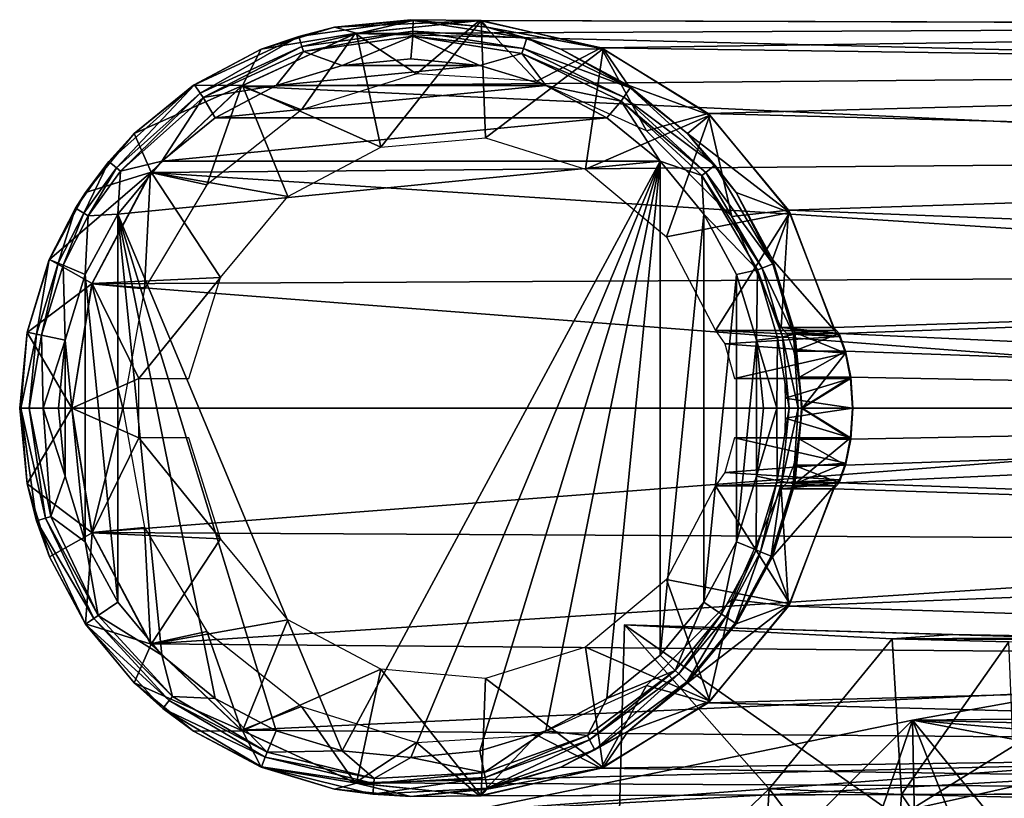
# Model space of a CAD drawing. Units: inches. Extents: x -12.7 to 12.2, y -11.6 to 11.6.
# Drawn here: x -12.2 to -10.6, y 10 to 11.3 of the extents above; entities that cross this region are included whole.
import ezdxf

# ---------------------------------------------------------------- set-up
doc = ezdxf.new("R2010")
doc.units = ezdxf.units.IN
doc.header["$MEASUREMENT"] = 0
for name, color, linetype in [('SEAT-BACK', 5, 'Continuous'), ('SEAT-FRAME', 5, 'Continuous'), ('SEAT-GLIDE', 5, 'Continuous')]:
    doc.layers.add(name, color=color, linetype=linetype)

msp = doc.modelspace()

# ---------------------------------------------------------------- linework, layer by layer
at = {"layer": 'SEAT-BACK'}
for points in [[(-11.2444, 10.2763, 12.4582), (-11.2579, 9.7765, 12.4658), (-11.0117, 10.0126, 13.9578)], [(-10.8038, 9.9671, 12.3873), (-11.2579, 9.7765, 12.4658), (-11.2444, 10.2763, 12.4582)], [(-10.8138, 10.2539, 15.3017), (-11.2444, 10.2763, 12.4582), (-11.0117, 10.0126, 13.9578)], [(-11.2444, 10.2763, 12.4582), (-10.3468, 10.2498, 12.3106), (-10.8038, 9.9671, 12.3873)], [(-10.8138, 10.2539, 15.3017), (-10.7163, 10.2606, 12.8737), (-11.2444, 10.2763, 12.4582)], [(-11.2444, 10.2763, 12.4582), (-10.7163, 10.2606, 12.8737), (-10.3468, 10.2498, 12.3106)], [(-10.7985, 10.0032, 15.4195), (-10.8138, 10.2539, 15.3017), (-11.0117, 10.0126, 13.9578)], [(-10.8138, 10.2539, 15.3017), (-10.5234, 10.2554, 14.1233), (-10.7163, 10.2606, 12.8737)], [(-10.3505, 10.2517, 15.3307), (-10.5234, 10.2554, 14.1233), (-10.8138, 10.2539, 15.3017)], [(-10.6259, 10.2492, 16.7275), (-10.8138, 10.2539, 15.3017), (-10.7985, 10.0032, 15.4195)], [(-10.8138, 10.2539, 15.3017), (-10.6259, 10.2492, 16.7275), (-10.3505, 10.2517, 15.3307)], [(-10.8038, 9.9671, 12.3873), (-10.3468, 10.2498, 12.3106), (-10.3612, 9.75, 12.313)], [(-10.616, 9.999, 16.8045), (-10.6259, 10.2492, 16.7275), (-10.7985, 10.0032, 15.4195)], [(-10.3468, 10.2498, 12.3106), (-10.7163, 10.2606, 12.8737), (-10.1122, 10.25, 13.7979)], [(-10.1122, 10.25, 13.7979), (-10.7163, 10.2606, 12.8737), (-10.5234, 10.2554, 14.1233)], [(-10.6069, 9.9093, 29.8612), (-10.7809, 10.1232, 30.67), (-10.4414, 10.1839, 29.2348)], [(-10.0664, 10.1297, 29.64), (-10.4414, 10.1839, 29.2348), (-10.7809, 10.1232, 30.67)], [(-11.4969, 9.9762, 33.3808), (-10.7809, 10.1232, 30.67), (-11.0779, 9.8253, 31.6827)], [(-10.4312, 10.0565, 31.1251), (-10.7809, 10.1232, 30.67), (-11.4969, 9.9762, 33.3808)], [(-10.7809, 10.1232, 30.67), (-10.8701, 9.8631, 30.9065), (-11.0779, 9.8253, 31.6827)], [(-10.7809, 10.1232, 30.67), (-10.7764, 9.8796, 30.5454), (-10.8701, 9.8631, 30.9065)], [(-10.0664, 10.1297, 29.64), (-10.7809, 10.1232, 30.67), (-10.1768, 10.1078, 30.1144)], [(-10.6905, 9.8947, 30.2052), (-10.7764, 9.8796, 30.5454), (-10.7809, 10.1232, 30.67)], [(-10.6905, 9.8947, 30.2052), (-10.7809, 10.1232, 30.67), (-10.6069, 9.9093, 29.8612)], [(-10.1768, 10.1078, 30.1144), (-10.7809, 10.1232, 30.67), (-10.3057, 10.082, 30.6372)], [(-10.3057, 10.082, 30.6372), (-10.7809, 10.1232, 30.67), (-10.4312, 10.0565, 31.1251)], [(-10.4312, 10.0565, 31.1251), (-11.4969, 9.9762, 33.3808), (-10.5685, 10.0277, 31.6443)], [(-10.8134, 9.9728, 32.5563), (-10.5685, 10.0277, 31.6443), (-11.4969, 9.9762, 33.3808)], [(-10.038, 9.9956, 31.4075), (-10.5685, 10.0277, 31.6443), (-10.8134, 9.9728, 32.5563)], [(-11.0117, 10.0126, 13.9578), (-11.2579, 9.7765, 12.4658), (-11.0268, 9.7632, 13.8833)], [(-11.0117, 10.0126, 13.9578), (-11.0268, 9.7632, 13.8833), (-10.8156, 9.7538, 15.3041)], [(-11.0117, 10.0126, 13.9578), (-10.8156, 9.7538, 15.3041), (-10.7985, 10.0032, 15.4195)], [(-10.7985, 10.0032, 15.4195), (-10.8156, 9.7538, 15.3041), (-10.6253, 9.7491, 16.7279)], [(-10.7985, 10.0032, 15.4195), (-10.6253, 9.7491, 16.7279), (-10.616, 9.999, 16.8045)]]:
    msp.add_3dface(points, dxfattribs=at)
at = {"layer": 'SEAT-FRAME'}
for points in [[(-11.4777, 11.2489, 0.6203), (-11.5786, 11.163, 0.6335), (-11.6776, 11.2277, 0.6466)], [(-8.9944, 11.2405, 20.592), (-11.4777, 11.2489, 0.6203), (-11.6776, 11.2277, 0.6466)], [(-11.4777, 11.2489, 0.6203), (-11.3853, 11.1513, 0.6081), (-11.5786, 11.163, 0.6335)], [(-11.2816, 11.2045, 0.5944), (-11.3853, 11.1513, 0.6081), (-11.4777, 11.2489, 0.6203)], [(-8.7792, 11.2405, 20.5637), (-11.2816, 11.2045, 0.5944), (-11.4777, 11.2489, 0.6203)], [(-8.7792, 11.2405, 20.5637), (-11.4777, 11.2489, 0.6203), (-8.9944, 11.2405, 20.592)], [(-11.6776, 11.2277, 0.6466), (-11.7635, 11.1049, 0.6579), (-11.8602, 11.1431, 0.6706)], [(-9.1967, 11.1663, 20.6186), (-11.6776, 11.2277, 0.6466), (-11.8602, 11.1431, 0.6706)], [(-11.6776, 11.2277, 0.6466), (-11.5786, 11.163, 0.6335), (-11.7635, 11.1049, 0.6579)], [(-8.9944, 11.2405, 20.592), (-11.6776, 11.2277, 0.6466), (-9.1967, 11.1663, 20.6186)], [(-8.577, 11.1663, 20.537), (-11.2816, 11.2045, 0.5944), (-8.7792, 11.2405, 20.5637)], [(-11.2816, 11.2045, 0.5944), (-11.2086, 11.0712, 0.5848), (-11.3853, 11.1513, 0.6081)], [(-11.1099, 11.0991, 0.5718), (-11.2086, 11.0712, 0.5848), (-11.2816, 11.2045, 0.5944)], [(-8.577, 11.1663, 20.537), (-11.1099, 11.0991, 0.5718), (-11.2816, 11.2045, 0.5944)], [(-9.1967, 11.1663, 20.6186), (-11.8602, 11.1431, 0.6706), (-9.3615, 11.0267, 20.6403)], [(-8.4122, 11.0267, 20.5153), (-11.1099, 11.0991, 0.5718), (-8.577, 11.1663, 20.537)], [(-11.8602, 11.1431, 0.6706), (-11.9159, 10.9844, 0.678), (-12.0064, 11.004, 0.6899)], [(-9.3615, 11.0267, 20.6403), (-11.8602, 11.1431, 0.6706), (-12.0064, 11.004, 0.6899)], [(-11.8602, 11.1431, 0.6706), (-11.7635, 11.1049, 0.6579), (-11.9159, 10.9844, 0.678)], [(-11.1099, 11.0991, 0.5718), (-11.0716, 10.9331, 0.5668), (-11.2086, 11.0712, 0.5848)], [(-10.9807, 10.9438, 0.5548), (-11.0716, 10.9331, 0.5668), (-11.1099, 11.0991, 0.5718)], [(-8.4122, 11.0267, 20.5153), (-10.9807, 10.9438, 0.5548), (-11.1099, 11.0991, 0.5718)], [(-9.3615, 11.0267, 20.6403), (-12.0064, 11.004, 0.6899), (-9.4691, 10.8388, 20.6545)], [(-8.3045, 10.8388, 20.5012), (-10.9807, 10.9438, 0.5548), (-8.4122, 11.0267, 20.5153)], [(-12.0064, 11.004, 0.6899), (-12.0161, 10.8172, 0.6911), (-12.1007, 10.825, 0.7023)], [(-9.4691, 10.8388, 20.6545), (-12.0064, 11.004, 0.6899), (-12.1007, 10.825, 0.7023)], [(-12.0064, 11.004, 0.6899), (-11.9159, 10.9844, 0.678), (-12.0161, 10.8172, 0.6911)], [(-10.9807, 10.9438, 0.5548), (-10.992, 10.755, 0.5563), (-11.0716, 10.9331, 0.5668)], [(-10.9076, 10.755, 0.5452), (-10.992, 10.755, 0.5563), (-10.9807, 10.9438, 0.5548)], [(-8.3045, 10.8388, 20.5012), (-10.9076, 10.755, 0.5452), (-10.9807, 10.9438, 0.5548)], [(-9.4691, 10.8388, 20.6545), (-12.1007, 10.825, 0.7023), (-9.5065, 10.625, 20.6594)], [(-8.3045, 10.8388, 20.5012), (-10.8991, 10.7451, 0.5943), (-10.9076, 10.755, 0.5452)], [(-8.2672, 10.625, 20.4962), (-10.8991, 10.7451, 0.5943), (-8.3045, 10.8388, 20.5012)], [(-12.1007, 10.825, 0.7023), (-12.051, 10.625, 0.6957), (-12.1333, 10.625, 0.7066)], [(-9.5065, 10.625, 20.6594), (-12.1007, 10.825, 0.7023), (-12.1333, 10.625, 0.7066)], [(-12.1007, 10.825, 0.7023), (-12.0161, 10.8172, 0.6911), (-12.051, 10.625, 0.6957)], [(-10.8991, 10.7451, 0.5943), (-10.9832, 10.7451, 0.6054), (-10.992, 10.755, 0.5563)], [(-10.992, 10.755, 0.5563), (-10.9076, 10.755, 0.5452), (-10.8991, 10.7451, 0.5943)], [(-10.8991, 10.7451, 0.5943), (-10.9721, 10.7169, 0.6464), (-10.9832, 10.7451, 0.6054)], [(-10.8888, 10.7169, 0.6354), (-10.9721, 10.7169, 0.6464), (-10.8991, 10.7451, 0.5943)], [(-8.2672, 10.625, 20.4962), (-10.8888, 10.7169, 0.6354), (-10.8991, 10.7451, 0.5943)], [(-10.8888, 10.7169, 0.6354), (-10.9629, 10.6748, 0.6736), (-10.9721, 10.7169, 0.6464)], [(-10.8803, 10.6748, 0.6627), (-10.9629, 10.6748, 0.6736), (-10.8888, 10.7169, 0.6354)], [(-8.2672, 10.625, 20.4962), (-10.8803, 10.6748, 0.6627), (-10.8888, 10.7169, 0.6354)], [(-10.9629, 10.6748, 0.6736), (-10.8803, 10.6748, 0.6627), (-10.9593, 10.625, 0.6831)], [(-10.9593, 10.625, 0.6831), (-10.8803, 10.6748, 0.6627), (-10.8771, 10.625, 0.6723)], [(-10.8771, 10.625, 0.6723), (-10.8803, 10.6748, 0.6627), (-8.2672, 10.625, 20.4962)], [(-12.1007, 10.425, 0.7023), (-9.5065, 10.625, 20.6594), (-12.1333, 10.625, 0.7066)], [(-12.1333, 10.625, 0.7066), (-12.051, 10.625, 0.6957), (-12.1007, 10.425, 0.7023)], [(-12.1007, 10.425, 0.7023), (-9.4691, 10.4112, 20.6545), (-9.5065, 10.625, 20.6594)], [(-12.1007, 10.425, 0.7023), (-12.051, 10.625, 0.6957), (-12.0161, 10.4328, 0.6911)], [(-10.9593, 10.625, 0.6831), (-10.8803, 10.5752, 0.6627), (-10.9629, 10.5752, 0.6736)], [(-10.9593, 10.625, 0.6831), (-10.8771, 10.625, 0.6723), (-10.8803, 10.5752, 0.6627)], [(-8.3045, 10.4112, 20.5012), (-10.8991, 10.5049, 0.5943), (-8.2672, 10.625, 20.4962)], [(-8.2672, 10.625, 20.4962), (-10.8991, 10.5049, 0.5943), (-10.8888, 10.5331, 0.6354)], [(-8.2672, 10.625, 20.4962), (-10.8888, 10.5331, 0.6354), (-10.8803, 10.5752, 0.6627)], [(-10.8803, 10.5752, 0.6627), (-10.8771, 10.625, 0.6723), (-8.2672, 10.625, 20.4962)], [(-10.9629, 10.5752, 0.6736), (-10.8888, 10.5331, 0.6354), (-10.9721, 10.5331, 0.6464)], [(-10.9629, 10.5752, 0.6736), (-10.8803, 10.5752, 0.6627), (-10.8888, 10.5331, 0.6354)], [(-10.9721, 10.5331, 0.6464), (-10.8991, 10.5049, 0.5943), (-10.9832, 10.5049, 0.6054)], [(-10.9721, 10.5331, 0.6464), (-10.8888, 10.5331, 0.6354), (-10.8991, 10.5049, 0.5943)], [(-10.9832, 10.5049, 0.6054), (-10.8991, 10.5049, 0.5943), (-10.992, 10.495, 0.5563)], [(-10.992, 10.495, 0.5563), (-10.8991, 10.5049, 0.5943), (-10.9076, 10.495, 0.5452)], [(-8.3045, 10.4112, 20.5012), (-10.9076, 10.495, 0.5452), (-10.8991, 10.5049, 0.5943)], [(-10.9807, 10.3062, 0.5548), (-11.0716, 10.3169, 0.5668), (-10.992, 10.495, 0.5563)], [(-10.9807, 10.3062, 0.5548), (-10.992, 10.495, 0.5563), (-10.9076, 10.495, 0.5452)], [(-10.9807, 10.3062, 0.5548), (-10.9076, 10.495, 0.5452), (-8.3045, 10.4112, 20.5012)], [(-12.1007, 10.425, 0.7023), (-12.0161, 10.4328, 0.6911), (-12.0064, 10.246, 0.6899)], [(-12.0064, 10.246, 0.6899), (-9.4691, 10.4112, 20.6545), (-12.1007, 10.425, 0.7023)], [(-12.0064, 10.246, 0.6899), (-12.0161, 10.4328, 0.6911), (-11.9159, 10.2656, 0.678)], [(-12.0064, 10.246, 0.6899), (-9.3615, 10.2233, 20.6403), (-9.4691, 10.4112, 20.6545)], [(-8.3045, 10.4112, 20.5012), (-8.4122, 10.2233, 20.5153), (-10.9807, 10.3062, 0.5548)], [(-11.1099, 10.1509, 0.5718), (-11.2086, 10.1788, 0.5848), (-11.0716, 10.3169, 0.5668)], [(-11.1099, 10.1509, 0.5718), (-11.0716, 10.3169, 0.5668), (-10.9807, 10.3062, 0.5548)], [(-10.9807, 10.3062, 0.5548), (-8.4122, 10.2233, 20.5153), (-11.1099, 10.1509, 0.5718)], [(-12.0064, 10.246, 0.6899), (-11.9159, 10.2656, 0.678), (-11.8602, 10.1069, 0.6706)], [(-11.8602, 10.1069, 0.6706), (-11.9159, 10.2656, 0.678), (-11.7635, 10.1451, 0.6579)], [(-11.8602, 10.1069, 0.6706), (-9.3615, 10.2233, 20.6403), (-12.0064, 10.246, 0.6899)], [(-11.8602, 10.1069, 0.6706), (-9.1967, 10.0837, 20.6186), (-9.3615, 10.2233, 20.6403)], [(-11.1099, 10.1509, 0.5718), (-8.4122, 10.2233, 20.5153), (-8.577, 10.0837, 20.537)], [(-11.2816, 10.0455, 0.5944), (-11.3853, 10.0987, 0.6081), (-11.2086, 10.1788, 0.5848)], [(-11.2816, 10.0455, 0.5944), (-11.2086, 10.1788, 0.5848), (-11.1099, 10.1509, 0.5718)], [(-11.1099, 10.1509, 0.5718), (-8.577, 10.0837, 20.537), (-11.2816, 10.0455, 0.5944)], [(-11.8602, 10.1069, 0.6706), (-11.7635, 10.1451, 0.6579), (-11.6776, 10.0223, 0.6466)], [(-11.6776, 10.0223, 0.6466), (-11.7635, 10.1451, 0.6579), (-11.5786, 10.087, 0.6335)], [(-11.6776, 10.0223, 0.6466), (-9.1967, 10.0837, 20.6186), (-11.8602, 10.1069, 0.6706)], [(-11.4777, 10.0011, 0.6203), (-11.5786, 10.087, 0.6335), (-11.3853, 10.0987, 0.6081)], [(-11.4777, 10.0011, 0.6203), (-11.3853, 10.0987, 0.6081), (-11.2816, 10.0455, 0.5944)], [(-11.6776, 10.0223, 0.6466), (-11.5786, 10.087, 0.6335), (-11.4777, 10.0011, 0.6203)], [(-11.6776, 10.0223, 0.6466), (-8.9944, 10.0095, 20.592), (-9.1967, 10.0837, 20.6186)], [(-11.2816, 10.0455, 0.5944), (-8.577, 10.0837, 20.537), (-8.7792, 10.0095, 20.5637)], [(-11.2816, 10.0455, 0.5944), (-8.7792, 10.0095, 20.5637), (-11.4777, 10.0011, 0.6203)], [(-11.4777, 10.0011, 0.6203), (-8.9944, 10.0095, 20.592), (-11.6776, 10.0223, 0.6466)], [(-11.4777, 10.0011, 0.6203), (-8.7792, 10.0095, 20.5637), (-8.9944, 10.0095, 20.592)]]:
    msp.add_3dface(points, dxfattribs=at)
at = {"layer": 'SEAT-GLIDE'}
for points in [[(-11.7678, 11.2231, 0.0532), (-11.7104, 11.2379, 0.0646), (-11.5844, 11.2489, 0.0511)], [(-11.5844, 11.2489, 0.0511), (-11.763, 11.2069, 0.0193), (-11.7678, 11.2231, 0.0532)], [(-11.5845, 11.2315, 0.0184), (-11.763, 11.2069, 0.0193), (-11.5844, 11.2489, 0.0511)], [(-11.5844, 11.2489, 0.0511), (-11.7104, 11.2379, 0.0646), (-11.5877, 11.25, 0.063)], [(-11.4749, 11.2488, 0.6199), (-11.5877, 11.25, 0.063), (-11.7104, 11.2379, 0.0646)], [(-11.4749, 11.2488, 0.6199), (-11.7104, 11.2379, 0.0646), (-11.6754, 11.2283, 0.6463)], [(-11.6754, 11.2283, 0.6463), (-11.6362, 11.0447, 0.6411), (-11.4749, 11.2488, 0.6199)], [(-11.4749, 11.2488, 0.6199), (-11.6362, 11.0447, 0.6411), (-11.468, 11.0601, 0.619)], [(-11.5844, 11.2489, 0.0511), (-11.5877, 11.25, 0.063), (-11.4649, 11.238, 0.0614)], [(-11.4749, 11.2488, 0.6199), (-11.4649, 11.238, 0.0614), (-11.5877, 11.25, 0.063)], [(-11.4015, 11.2204, 0.049), (-11.5845, 11.2315, 0.0184), (-11.5844, 11.2489, 0.0511)], [(-11.5844, 11.2489, 0.0511), (-11.4649, 11.238, 0.0614), (-11.4015, 11.2204, 0.049)], [(-11.4749, 11.2488, 0.6199), (-11.468, 11.0601, 0.619), (-11.2785, 11.2032, 0.594)], [(-11.2785, 11.2032, 0.594), (-11.4649, 11.238, 0.0614), (-11.4749, 11.2488, 0.6199)], [(-11.8588, 11.1441, 0.6704), (-11.6362, 11.0447, 0.6411), (-11.6754, 11.2283, 0.6463)], [(-11.6754, 11.2283, 0.6463), (-11.8285, 11.2024, 0.0661), (-11.8588, 11.1441, 0.6704)], [(-11.7678, 11.2231, 0.0532), (-11.8285, 11.2024, 0.0661), (-11.7104, 11.2379, 0.0646)], [(-11.6754, 11.2283, 0.6463), (-11.7104, 11.2379, 0.0646), (-11.8285, 11.2024, 0.0661)], [(-11.7606, 11.1989, 0.0121), (-11.763, 11.2069, 0.0193), (-11.5845, 11.2315, 0.0184)], [(-11.7606, 11.1989, 0.0121), (-11.5845, 11.2315, 0.0184), (-11.5845, 11.2233, 0.0115)], [(-11.5845, 11.2233, 0.0115), (-11.5845, 11.2315, 0.0184), (-11.4067, 11.2034, 0.0176)], [(-11.4067, 11.2034, 0.0176), (-11.5845, 11.2315, 0.0184), (-11.4015, 11.2204, 0.049)], [(-11.4015, 11.2204, 0.049), (-11.4649, 11.238, 0.0614), (-11.3468, 11.2024, 0.0599)], [(-11.2785, 11.2032, 0.594), (-11.3468, 11.2024, 0.0599), (-11.4649, 11.238, 0.0614)], [(-11.9357, 11.1453, 0.0552), (-11.8285, 11.2024, 0.0661), (-11.7678, 11.2231, 0.0532)], [(-11.7678, 11.2231, 0.0532), (-11.9267, 11.1316, 0.0201), (-11.9357, 11.1453, 0.0552)], [(-11.763, 11.2069, 0.0193), (-11.9267, 11.1316, 0.0201), (-11.7678, 11.2231, 0.0532)], [(-11.5845, 11.2233, 0.0115), (-11.6982, 11.1762), (-11.7606, 11.1989, 0.0121)], [(-11.5845, 11.2233, 0.0115), (-11.5877, 11.187), (-11.6982, 11.1762)], [(-11.5845, 11.2233, 0.0115), (-11.4771, 11.1762), (-11.5877, 11.187)], [(-11.4091, 11.1957, 0.011), (-11.4771, 11.1762), (-11.5845, 11.2233, 0.0115)], [(-11.5845, 11.2233, 0.0115), (-11.4067, 11.2034, 0.0176), (-11.4091, 11.1957, 0.011)], [(-11.235, 11.1403, 0.0471), (-11.4067, 11.2034, 0.0176), (-11.4015, 11.2204, 0.049)], [(-11.4015, 11.2204, 0.049), (-11.3468, 11.2024, 0.0599), (-11.235, 11.1403, 0.0471)], [(-11.9357, 11.1453, 0.0552), (-11.9373, 11.1447, 0.0676), (-11.8285, 11.2024, 0.0661)], [(-11.8588, 11.1441, 0.6704), (-11.8285, 11.2024, 0.0661), (-11.9373, 11.1447, 0.0676)], [(-11.9221, 11.1246, 0.0126), (-11.9267, 11.1316, 0.0201), (-11.763, 11.2069, 0.0193)], [(-11.9221, 11.1246, 0.0126), (-11.763, 11.2069, 0.0193), (-11.7606, 11.1989, 0.0121)], [(-11.7606, 11.1989, 0.0121), (-11.8046, 11.1442), (-11.9221, 11.1246, 0.0126)], [(-11.7606, 11.1989, 0.0121), (-11.6982, 11.1762), (-11.8046, 11.1442)], [(-11.2785, 11.2032, 0.594), (-11.468, 11.0601, 0.619), (-11.3067, 11.0095, 0.5978)], [(-11.4091, 11.1957, 0.011), (-11.4067, 11.2034, 0.0176), (-11.2451, 11.1253, 0.0168)], [(-11.2451, 11.1253, 0.0168), (-11.4067, 11.2034, 0.0176), (-11.235, 11.1403, 0.0471)], [(-11.2785, 11.2032, 0.594), (-11.2381, 11.1446, 0.0584), (-11.3468, 11.2024, 0.0599)], [(-11.235, 11.1403, 0.0471), (-11.3468, 11.2024, 0.0599), (-11.2381, 11.1446, 0.0584)], [(-11.2785, 11.2032, 0.594), (-11.3067, 11.0095, 0.5978), (-11.1069, 11.0965, 0.5715)], [(-11.1069, 11.0965, 0.5715), (-11.2381, 11.1446, 0.0584), (-11.2785, 11.2032, 0.594)], [(-11.4771, 11.1762), (-11.6982, 11.1762), (-11.5877, 11.187)], [(-11.4091, 11.1957, 0.011), (-11.3707, 11.1442), (-11.4771, 11.1762)], [(-11.2496, 11.1187, 0.0106), (-11.3707, 11.1442), (-11.4091, 11.1957, 0.011)], [(-11.4091, 11.1957, 0.011), (-11.2451, 11.1253, 0.0168), (-11.2496, 11.1187, 0.0106)], [(-11.3707, 11.1442), (-11.8046, 11.1442), (-11.4771, 11.1762)], [(-11.4771, 11.1762), (-11.8046, 11.1442), (-11.6982, 11.1762)], [(-12.0736, 11.0221, 0.0568), (-12.0327, 11.0669, 0.0688), (-11.9357, 11.1453, 0.0552)], [(-11.9357, 11.1453, 0.0552), (-12.0613, 11.0119, 0.0208), (-12.0736, 11.0221, 0.0568)], [(-11.9267, 11.1316, 0.0201), (-12.0613, 11.0119, 0.0208), (-11.9357, 11.1453, 0.0552)], [(-11.9357, 11.1453, 0.0552), (-12.0327, 11.0669, 0.0688), (-11.9373, 11.1447, 0.0676)], [(-11.8588, 11.1441, 0.6704), (-11.9373, 11.1447, 0.0676), (-12.0327, 11.0669, 0.0688)], [(-11.8588, 11.1441, 0.6704), (-12.0327, 11.0669, 0.0688), (-12.0057, 11.0049, 0.6898)], [(-12.0057, 11.0049, 0.6898), (-11.7858, 10.9657, 0.6608), (-11.8588, 11.1441, 0.6704)], [(-11.9221, 11.1246, 0.0126), (-11.8046, 11.1442), (-11.9026, 11.0923)], [(-11.2728, 11.0923), (-11.9026, 11.0923), (-11.3707, 11.1442)], [(-11.3707, 11.1442), (-11.9026, 11.0923), (-11.8046, 11.1442)], [(-11.8588, 11.1441, 0.6704), (-11.7858, 10.9657, 0.6608), (-11.6362, 11.0447, 0.6411)], [(-11.2496, 11.1187, 0.0106), (-11.2728, 11.0923), (-11.3707, 11.1442)], [(-11.0992, 11.0157, 0.0455), (-11.2451, 11.1253, 0.0168), (-11.235, 11.1403, 0.0471)], [(-11.235, 11.1403, 0.0471), (-11.2381, 11.1446, 0.0584), (-11.1427, 11.0669, 0.0572)], [(-11.1069, 11.0965, 0.5715), (-11.1427, 11.0669, 0.0572), (-11.2381, 11.1446, 0.0584)], [(-11.235, 11.1403, 0.0471), (-11.1427, 11.0669, 0.0572), (-11.0992, 11.0157, 0.0455)], [(-12.0548, 11.0065, 0.013), (-12.0613, 11.0119, 0.0208), (-11.9267, 11.1316, 0.0201)], [(-12.0548, 11.0065, 0.013), (-11.9267, 11.1316, 0.0201), (-11.9221, 11.1246, 0.0126)], [(-11.9221, 11.1246, 0.0126), (-11.9885, 11.0224), (-12.0548, 11.0065, 0.013)], [(-11.9221, 11.1246, 0.0126), (-11.9026, 11.0923), (-11.9885, 11.0224)], [(-11.2496, 11.1187, 0.0106), (-11.1868, 11.0224), (-11.2728, 11.0923)], [(-11.2496, 11.1187, 0.0106), (-11.2451, 11.1253, 0.0168), (-11.1134, 11.0041, 0.0162)], [(-11.1196, 10.9991, 0.0102), (-11.1868, 11.0224), (-11.2496, 11.1187, 0.0106)], [(-11.2496, 11.1187, 0.0106), (-11.1134, 11.0041, 0.0162), (-11.1196, 10.9991, 0.0102)], [(-11.1134, 11.0041, 0.0162), (-11.2451, 11.1253, 0.0168), (-11.0992, 11.0157, 0.0455)], [(-11.1868, 11.0224), (-11.9885, 11.0224), (-11.2728, 11.0923)], [(-11.2728, 11.0923), (-11.9885, 11.0224), (-11.9026, 11.0923)], [(-11.1069, 11.0965, 0.5715), (-11.3067, 11.0095, 0.5978), (-11.1768, 10.9006, 0.5807)], [(-11.1069, 11.0965, 0.5715), (-11.1768, 10.9006, 0.5807), (-10.9784, 10.9399, 0.5545)], [(-10.9784, 10.9399, 0.5545), (-11.1427, 11.0669, 0.0572), (-11.1069, 11.0965, 0.5715)], [(-12.0736, 11.0221, 0.0568), (-12.1109, 10.9722, 0.0698), (-12.0327, 11.0669, 0.0688)], [(-12.0057, 11.0049, 0.6898), (-12.0327, 11.0669, 0.0688), (-12.1109, 10.9722, 0.0698)], [(-11.0992, 11.0157, 0.0455), (-11.1427, 11.0669, 0.0572), (-11.0644, 10.9722, 0.0562)], [(-10.9784, 10.9399, 0.5545), (-11.0644, 10.9722, 0.0562), (-11.1427, 11.0669, 0.0572)], [(-12.1139, 10.9386, 0.021), (-12.1273, 10.9467, 0.0574), (-12.0736, 11.0221, 0.0568)], [(-12.0736, 11.0221, 0.0568), (-12.1273, 10.9467, 0.0574), (-12.1109, 10.9722, 0.0698)], [(-12.0613, 11.0119, 0.0208), (-12.1139, 10.9386, 0.021), (-12.0736, 11.0221, 0.0568)], [(-11.1868, 11.0224), (-11.6982, 10.0738), (-12.059, 10.9372)], [(-12.059, 10.9372), (-11.9885, 11.0224), (-11.1868, 11.0224)], [(-12.0548, 11.0065, 0.013), (-11.9885, 11.0224), (-12.059, 10.9372)], [(-11.1868, 11.0224), (-11.5877, 10.063), (-11.6982, 10.0738)], [(-11.1868, 11.0224), (-11.4771, 10.0738), (-11.5877, 10.063)], [(-11.3707, 10.1058), (-11.4771, 10.0738), (-11.1868, 11.0224)], [(-11.1868, 11.0224), (-11.2728, 10.1577), (-11.3707, 10.1058)], [(-11.1868, 11.0224), (-11.1868, 10.2276), (-11.2728, 10.1577)], [(-11.1164, 10.9372), (-11.1868, 10.2276), (-11.1868, 11.0224)], [(-11.1196, 10.9991, 0.0102), (-11.1164, 10.9372), (-11.1868, 11.0224)], [(-12.1066, 10.9342, 0.0132), (-12.1139, 10.9386, 0.021), (-12.0613, 11.0119, 0.0208)], [(-12.1066, 10.9342, 0.0132), (-12.0613, 11.0119, 0.0208), (-12.0548, 11.0065, 0.013)], [(-12.0548, 11.0065, 0.013), (-12.059, 10.9372), (-12.1066, 10.9342, 0.0132)], [(-11.0059, 10.8572, 0.0445), (-11.1134, 11.0041, 0.0162), (-11.0992, 11.0157, 0.0455)], [(-11.0992, 11.0157, 0.0455), (-11.0644, 10.9722, 0.0562), (-11.0059, 10.8572, 0.0445)], [(-12.0057, 11.0049, 0.6898), (-12.1109, 10.9722, 0.0698), (-12.1691, 10.8642, 0.0706)], [(-12.0057, 11.0049, 0.6898), (-12.1691, 10.8642, 0.0706), (-12.1006, 10.8256, 0.7023)], [(-12.1006, 10.8256, 0.7023), (-11.8942, 10.835, 0.6751), (-12.0057, 11.0049, 0.6898)], [(-12.0057, 11.0049, 0.6898), (-11.8942, 10.835, 0.6751), (-11.7858, 10.9657, 0.6608)], [(-11.1196, 10.9991, 0.0102), (-11.1134, 11.0041, 0.0162), (-11.023, 10.8503, 0.0158)], [(-11.0303, 10.8473, 0.0099), (-11.1164, 10.9372), (-11.1196, 10.9991, 0.0102)], [(-11.1196, 10.9991, 0.0102), (-11.023, 10.8503, 0.0158), (-11.0303, 10.8473, 0.0099)], [(-11.023, 10.8503, 0.0158), (-11.1134, 11.0041, 0.0162), (-11.0059, 10.8572, 0.0445)], [(-12.1273, 10.9467, 0.0574), (-12.1691, 10.8642, 0.0706), (-12.1109, 10.9722, 0.0698)], [(-11.0059, 10.8572, 0.0445), (-11.0644, 10.9722, 0.0562), (-11.0063, 10.8642, 0.0554)], [(-10.9784, 10.9399, 0.5545), (-11.0063, 10.8642, 0.0554), (-11.0644, 10.9722, 0.0562)], [(-12.1549, 10.8582, 0.0212), (-12.1693, 10.8643, 0.0579), (-12.1273, 10.9467, 0.0574)], [(-12.1273, 10.9467, 0.0574), (-12.1693, 10.8643, 0.0579), (-12.1691, 10.8642, 0.0706)], [(-12.1139, 10.9386, 0.021), (-12.1549, 10.8582, 0.0212), (-12.1273, 10.9467, 0.0574)], [(-12.147, 10.855, 0.0133), (-12.1549, 10.8582, 0.0212), (-12.1139, 10.9386, 0.021)], [(-12.147, 10.855, 0.0133), (-12.1139, 10.9386, 0.021), (-12.1066, 10.9342, 0.0132)], [(-12.1066, 10.9342, 0.0132), (-12.1114, 10.8401), (-12.147, 10.855, 0.0133)], [(-12.059, 10.9372), (-12.059, 10.3128), (-12.1114, 10.8401)], [(-12.1066, 10.9342, 0.0132), (-12.059, 10.9372), (-12.1114, 10.8401)], [(-12.059, 10.9372), (-11.6982, 10.0738), (-11.8046, 10.1058)], [(-12.059, 10.9372), (-11.8046, 10.1058), (-11.9026, 10.1577)], [(-11.9026, 10.1577), (-11.9885, 10.2276), (-12.059, 10.9372)], [(-12.059, 10.9372), (-11.9885, 10.2276), (-12.059, 10.3128)], [(-11.1164, 10.9372), (-11.1164, 10.3128), (-11.1868, 10.2276)], [(-10.9784, 10.9399, 0.5545), (-11.1768, 10.9006, 0.5807), (-11.098, 10.75, 0.5703)], [(-11.064, 10.8401), (-11.1164, 10.3128), (-11.1164, 10.9372)], [(-11.0303, 10.8473, 0.0099), (-11.064, 10.8401), (-11.1164, 10.9372)], [(-10.9784, 10.9399, 0.5545), (-11.098, 10.75, 0.5703), (-10.9065, 10.75, 0.5451)], [(-10.9065, 10.75, 0.5451), (-11.0063, 10.8642, 0.0554), (-10.9784, 10.9399, 0.5545)], [(-12.19, 10.7439, 0.0214), (-12.2052, 10.747, 0.0583), (-12.1693, 10.8643, 0.0579)], [(-12.1693, 10.8643, 0.0579), (-12.2052, 10.747, 0.0583), (-12.1691, 10.8642, 0.0706)], [(-12.2052, 10.747, 0.0583), (-12.2049, 10.7469, 0.0711), (-12.1691, 10.8642, 0.0706)], [(-12.1006, 10.8256, 0.7023), (-12.1691, 10.8642, 0.0706), (-12.2049, 10.7469, 0.0711)], [(-12.1549, 10.8582, 0.0212), (-12.19, 10.7439, 0.0214), (-12.1693, 10.8643, 0.0579)], [(-11.0059, 10.8572, 0.0445), (-11.0063, 10.8642, 0.0554), (-10.9705, 10.7469, 0.0549)], [(-10.9065, 10.75, 0.5451), (-10.9705, 10.7469, 0.0549), (-11.0063, 10.8642, 0.0554)], [(-12.1817, 10.7423, 0.0134), (-12.19, 10.7439, 0.0214), (-12.1549, 10.8582, 0.0212)], [(-12.147, 10.855, 0.0133), (-12.1817, 10.7423, 0.0134), (-12.1549, 10.8582, 0.0212)], [(-12.1436, 10.7346), (-12.1817, 10.7423, 0.0134), (-12.147, 10.855, 0.0133)], [(-12.147, 10.855, 0.0133), (-12.1114, 10.8401), (-12.1436, 10.7346)], [(-11.0303, 10.8473, 0.0099), (-11.023, 10.8503, 0.0158), (-10.9903, 10.7397, 0.0157)], [(-10.9722, 10.7433, 0.0441), (-11.023, 10.8503, 0.0158), (-11.0059, 10.8572, 0.0445)], [(-10.9903, 10.7397, 0.0157), (-11.023, 10.8503, 0.0158), (-10.9722, 10.7433, 0.0441)], [(-11.0059, 10.8572, 0.0445), (-10.9705, 10.7469, 0.0549), (-10.9722, 10.7433, 0.0441)], [(-12.1114, 10.8401), (-12.1114, 10.4099), (-12.1436, 10.7346)], [(-12.1114, 10.8401), (-12.059, 10.3128), (-12.1114, 10.4099)], [(-12.0253, 10.6725, 0.6924), (-11.8942, 10.835, 0.6751), (-12.1006, 10.8256, 0.7023)], [(-11.9449, 10.6725, 0.6818), (-11.8942, 10.835, 0.6751), (-12.0253, 10.6725, 0.6924)], [(-11.064, 10.8401), (-11.064, 10.4099), (-11.1164, 10.3128)], [(-11.0303, 10.8473, 0.0099), (-11.0317, 10.7346), (-11.064, 10.8401)], [(-11.0317, 10.7346), (-11.064, 10.4099), (-11.064, 10.8401)], [(-10.998, 10.7382, 0.0098), (-11.0317, 10.7346), (-11.0303, 10.8473, 0.0099)], [(-11.0303, 10.8473, 0.0099), (-10.9903, 10.7397, 0.0157), (-10.998, 10.7382, 0.0098)], [(-12.1006, 10.8256, 0.7023), (-12.2049, 10.7469, 0.0711), (-12.1333, 10.625, 0.7066)], [(-12.0253, 10.6725, 0.6924), (-12.1006, 10.8256, 0.7023), (-12.1333, 10.625, 0.7066)], [(-12.2152, 10.625, 0.0459), (-12.217, 10.625, 0.0712), (-12.2052, 10.747, 0.0583)], [(-12.2052, 10.747, 0.0583), (-12.217, 10.625, 0.0712), (-12.2049, 10.7469, 0.0711)], [(-12.1333, 10.625, 0.7066), (-12.2049, 10.7469, 0.0711), (-12.217, 10.625, 0.0712)], [(-12.19, 10.7439, 0.0214), (-12.2152, 10.625, 0.0459), (-12.2052, 10.747, 0.0583)], [(-12.2019, 10.625, 0.0215), (-12.2152, 10.625, 0.0459), (-12.19, 10.7439, 0.0214)], [(-12.1817, 10.7423, 0.0134), (-12.2019, 10.625, 0.0215), (-12.19, 10.7439, 0.0214)], [(-12.1794, 10.625, 0.0051), (-12.2019, 10.625, 0.0215), (-12.1817, 10.7423, 0.0134)], [(-12.1436, 10.7346), (-12.1794, 10.625, 0.0051), (-12.1817, 10.7423, 0.0134)], [(-10.9065, 10.75, 0.5451), (-11.098, 10.75, 0.5703), (-10.8984, 10.7405, 0.5923)], [(-10.8984, 10.7405, 0.5923), (-11.098, 10.75, 0.5703), (-11.0831, 10.7285, 0.6389)], [(-10.8984, 10.7405, 0.5923), (-11.0831, 10.7285, 0.6389), (-10.8887, 10.7134, 0.6319)], [(-10.998, 10.7382, 0.0098), (-10.9993, 10.625, 0.0038), (-11.0317, 10.7346)], [(-10.998, 10.7382, 0.0098), (-10.9793, 10.625, 0.0156), (-10.9993, 10.625, 0.0038)], [(-10.9903, 10.7397, 0.0157), (-10.9793, 10.625, 0.0156), (-10.998, 10.7382, 0.0098)], [(-10.9722, 10.7433, 0.0441), (-10.9649, 10.625, 0.034), (-10.9903, 10.7397, 0.0157)], [(-10.9903, 10.7397, 0.0157), (-10.9649, 10.625, 0.034), (-10.9793, 10.625, 0.0156)], [(-10.9722, 10.7433, 0.0441), (-10.9705, 10.7469, 0.0549), (-10.9584, 10.625, 0.0548)], [(-10.9722, 10.7433, 0.0441), (-10.9584, 10.625, 0.0548), (-10.9649, 10.625, 0.034)], [(-10.8984, 10.7405, 0.5923), (-10.9705, 10.7469, 0.0549), (-10.9065, 10.75, 0.5451)], [(-10.8887, 10.7134, 0.6319), (-10.9584, 10.625, 0.0548), (-10.9705, 10.7469, 0.0549)], [(-10.8887, 10.7134, 0.6319), (-10.9705, 10.7469, 0.0549), (-10.8984, 10.7405, 0.5923)], [(-12.1545, 10.625), (-12.1794, 10.625, 0.0051), (-12.1436, 10.7346)], [(-12.1436, 10.7346), (-12.1436, 10.5154), (-12.1545, 10.625)], [(-12.1436, 10.7346), (-12.1114, 10.4099), (-12.1436, 10.5154)], [(-10.8887, 10.7134, 0.6319), (-11.0831, 10.7285, 0.6389), (-11.0674, 10.6725, 0.6829)], [(-11.0317, 10.7346), (-11.0317, 10.5154), (-11.064, 10.4099)], [(-11.0208, 10.625), (-11.0317, 10.5154), (-11.0317, 10.7346)], [(-11.0317, 10.7346), (-10.9993, 10.625, 0.0038), (-11.0208, 10.625)], [(-10.8887, 10.7134, 0.6319), (-11.0674, 10.6725, 0.6829), (-10.8808, 10.6729, 0.6581)], [(-10.8808, 10.6729, 0.6581), (-10.9584, 10.625, 0.0548), (-10.8887, 10.7134, 0.6319)], [(-12.0253, 10.6725, 0.6924), (-12.1333, 10.625, 0.7066), (-12.0253, 10.5775, 0.6924)], [(-10.8808, 10.6729, 0.6581), (-11.0674, 10.6725, 0.6829), (-10.987, 10.6725, 0.6723)], [(-10.8808, 10.6729, 0.6581), (-10.987, 10.6725, 0.6723), (-10.9859, 10.6412, 0.6805)], [(-10.8808, 10.6729, 0.6581), (-10.9859, 10.6412, 0.6805), (-10.8777, 10.625, 0.6674)], [(-10.8777, 10.625, 0.6674), (-10.9584, 10.625, 0.0548), (-10.8808, 10.6729, 0.6581)], [(-10.8777, 10.625, 0.6674), (-10.9859, 10.6412, 0.6805), (-10.9859, 10.6088, 0.6805)], [(-12.217, 10.625, 0.0712), (-12.2049, 10.5031, 0.0711), (-12.1333, 10.625, 0.7066)], [(-12.2152, 10.625, 0.0459), (-12.2049, 10.5031, 0.0711), (-12.217, 10.625, 0.0712)], [(-12.1902, 10.4435, 0.0581), (-12.2049, 10.5031, 0.0711), (-12.2152, 10.625, 0.0459)], [(-12.1902, 10.4435, 0.0581), (-12.2152, 10.625, 0.0459), (-12.1753, 10.448, 0.0213)], [(-12.1753, 10.448, 0.0213), (-12.2152, 10.625, 0.0459), (-12.2019, 10.625, 0.0215)], [(-12.1333, 10.625, 0.7066), (-12.2049, 10.5031, 0.0711), (-12.1006, 10.4244, 0.7023)], [(-12.1753, 10.448, 0.0213), (-12.2019, 10.625, 0.0215), (-12.1671, 10.4505, 0.0133)], [(-12.1671, 10.4505, 0.0133), (-12.2019, 10.625, 0.0215), (-12.1794, 10.625, 0.0051)], [(-12.1671, 10.4505, 0.0133), (-12.1794, 10.625, 0.0051), (-12.1436, 10.5154)], [(-12.1436, 10.5154), (-12.1794, 10.625, 0.0051), (-12.1545, 10.625)], [(-12.0253, 10.5775, 0.6924), (-12.1333, 10.625, 0.7066), (-12.1006, 10.4244, 0.7023)], [(-10.9986, 10.5087, 0.0098), (-11.0317, 10.5154), (-10.9993, 10.625, 0.0038)], [(-11.0317, 10.5154), (-11.0208, 10.625), (-10.9993, 10.625, 0.0038)], [(-10.9986, 10.5087, 0.0098), (-10.9993, 10.625, 0.0038), (-10.9793, 10.625, 0.0156)], [(-10.9986, 10.5087, 0.0098), (-10.9793, 10.625, 0.0156), (-10.991, 10.5072, 0.0157)], [(-10.991, 10.5072, 0.0157), (-10.9793, 10.625, 0.0156), (-10.9649, 10.625, 0.034)], [(-10.991, 10.5072, 0.0157), (-10.9649, 10.625, 0.034), (-10.9728, 10.5035, 0.0441)], [(-10.8777, 10.625, 0.6674), (-10.9859, 10.6088, 0.6805), (-10.8808, 10.5771, 0.6581)], [(-10.9649, 10.625, 0.034), (-10.9584, 10.625, 0.0548), (-10.9728, 10.5035, 0.0441)], [(-10.9728, 10.5035, 0.0441), (-10.9584, 10.625, 0.0548), (-10.9705, 10.5031, 0.0549)], [(-10.8808, 10.5771, 0.6581), (-10.9705, 10.5031, 0.0549), (-10.9584, 10.625, 0.0548)], [(-10.8808, 10.5771, 0.6581), (-10.9584, 10.625, 0.0548), (-10.8777, 10.625, 0.6674)], [(-10.8808, 10.5771, 0.6581), (-10.9859, 10.6088, 0.6805), (-10.987, 10.5775, 0.6723)], [(-12.0253, 10.5775, 0.6924), (-12.1006, 10.4244, 0.7023), (-11.8942, 10.415, 0.6751)], [(-11.8942, 10.415, 0.6751), (-11.9449, 10.5775, 0.6818), (-12.0253, 10.5775, 0.6924)], [(-10.8887, 10.5366, 0.6319), (-11.0674, 10.5775, 0.6829), (-11.0831, 10.5215, 0.6389)], [(-10.8808, 10.5771, 0.6581), (-10.987, 10.5775, 0.6723), (-11.0674, 10.5775, 0.6829)], [(-10.8808, 10.5771, 0.6581), (-11.0674, 10.5775, 0.6829), (-10.8887, 10.5366, 0.6319)], [(-10.8887, 10.5366, 0.6319), (-10.9705, 10.5031, 0.0549), (-10.8808, 10.5771, 0.6581)], [(-10.8887, 10.5366, 0.6319), (-11.0831, 10.5215, 0.6389), (-10.8984, 10.5095, 0.5923)], [(-10.8984, 10.5095, 0.5923), (-10.9705, 10.5031, 0.0549), (-10.8887, 10.5366, 0.6319)], [(-12.1436, 10.5154), (-12.1114, 10.4099), (-12.1671, 10.4505, 0.0133)], [(-10.8984, 10.5095, 0.5923), (-11.0831, 10.5215, 0.6389), (-11.098, 10.5, 0.5703)], [(-11.0327, 10.3969, 0.0099), (-11.064, 10.4099), (-11.0317, 10.5154)], [(-11.0327, 10.3969, 0.0099), (-11.0317, 10.5154), (-10.9986, 10.5087, 0.0098)], [(-12.1006, 10.4244, 0.7023), (-12.2049, 10.5031, 0.0711), (-12.1691, 10.3858, 0.0706)], [(-12.1902, 10.4435, 0.0581), (-12.1691, 10.3858, 0.0706), (-12.2049, 10.5031, 0.0711)], [(-11.1768, 10.3494, 0.5807), (-10.9784, 10.3101, 0.5545), (-11.098, 10.5, 0.5703)], [(-10.8984, 10.5095, 0.5923), (-11.098, 10.5, 0.5703), (-10.9065, 10.5, 0.5451)], [(-11.098, 10.5, 0.5703), (-10.9784, 10.3101, 0.5545), (-10.9065, 10.5, 0.5451)], [(-10.9986, 10.5087, 0.0098), (-11.0254, 10.3938, 0.0158), (-11.0327, 10.3969, 0.0099)], [(-10.9986, 10.5087, 0.0098), (-10.991, 10.5072, 0.0157), (-11.0254, 10.3938, 0.0158)], [(-11.0254, 10.3938, 0.0158), (-10.991, 10.5072, 0.0157), (-11.0084, 10.3867, 0.0445)], [(-10.991, 10.5072, 0.0157), (-10.9728, 10.5035, 0.0441), (-11.0084, 10.3867, 0.0445)], [(-10.9728, 10.5035, 0.0441), (-10.9705, 10.5031, 0.0549), (-11.0084, 10.3867, 0.0445)], [(-11.0084, 10.3867, 0.0445), (-10.9705, 10.5031, 0.0549), (-11.0063, 10.3858, 0.0554)], [(-10.9065, 10.5, 0.5451), (-11.0063, 10.3858, 0.0554), (-10.9705, 10.5031, 0.0549)], [(-10.9784, 10.3101, 0.5545), (-11.0063, 10.3858, 0.0554), (-10.9065, 10.5, 0.5451)], [(-10.9065, 10.5, 0.5451), (-10.9705, 10.5031, 0.0549), (-10.8984, 10.5095, 0.5923)], [(-12.1753, 10.448, 0.0213), (-12.0979, 10.2866, 0.0209), (-12.1902, 10.4435, 0.0581)], [(-12.111, 10.2777, 0.0572), (-12.1691, 10.3858, 0.0706), (-12.1902, 10.4435, 0.0581)], [(-12.1902, 10.4435, 0.0581), (-12.0979, 10.2866, 0.0209), (-12.111, 10.2777, 0.0572)], [(-12.1671, 10.4505, 0.0133), (-12.0908, 10.2913, 0.0131), (-12.1753, 10.448, 0.0213)], [(-12.1753, 10.448, 0.0213), (-12.0908, 10.2913, 0.0131), (-12.0979, 10.2866, 0.0209)], [(-12.1671, 10.4505, 0.0133), (-12.1114, 10.4099), (-12.0908, 10.2913, 0.0131)], [(-12.1006, 10.4244, 0.7023), (-12.1691, 10.3858, 0.0706), (-12.1109, 10.2778, 0.0698)], [(-12.1006, 10.4244, 0.7023), (-12.1109, 10.2778, 0.0698), (-12.0057, 10.2451, 0.6898)], [(-11.8942, 10.415, 0.6751), (-12.1006, 10.4244, 0.7023), (-12.0057, 10.2451, 0.6898)], [(-12.1114, 10.4099), (-12.059, 10.3128), (-12.0908, 10.2913, 0.0131)], [(-11.8942, 10.415, 0.6751), (-12.0057, 10.2451, 0.6898), (-11.7858, 10.2843, 0.6608)], [(-11.088, 10.2937, 0.0101), (-11.1164, 10.3128), (-11.064, 10.4099)], [(-11.088, 10.2937, 0.0101), (-11.064, 10.4099), (-11.0327, 10.3969, 0.0099)], [(-11.0327, 10.3969, 0.0099), (-11.0815, 10.2893, 0.0161), (-11.088, 10.2937, 0.0101)], [(-11.0254, 10.3938, 0.0158), (-11.0815, 10.2893, 0.0161), (-11.0327, 10.3969, 0.0099)], [(-11.0254, 10.3938, 0.0158), (-11.0663, 10.279, 0.0452), (-11.0815, 10.2893, 0.0161)], [(-11.0084, 10.3867, 0.0445), (-11.0663, 10.279, 0.0452), (-11.0254, 10.3938, 0.0158)], [(-12.111, 10.2777, 0.0572), (-12.1109, 10.2778, 0.0698), (-12.1691, 10.3858, 0.0706)], [(-11.0084, 10.3867, 0.0445), (-11.0063, 10.3858, 0.0554), (-11.0663, 10.279, 0.0452)], [(-11.0663, 10.279, 0.0452), (-11.0063, 10.3858, 0.0554), (-11.0644, 10.2778, 0.0562)], [(-10.9784, 10.3101, 0.5545), (-11.0644, 10.2778, 0.0562), (-11.0063, 10.3858, 0.0554)], [(-11.3067, 10.2405, 0.5978), (-11.1069, 10.1535, 0.5715), (-11.1768, 10.3494, 0.5807)], [(-11.1768, 10.3494, 0.5807), (-11.1069, 10.1535, 0.5715), (-10.9784, 10.3101, 0.5545)], [(-12.0908, 10.2913, 0.0131), (-12.059, 10.3128), (-11.9885, 10.2276)], [(-11.1626, 10.2031, 0.0103), (-11.1868, 10.2276), (-11.1164, 10.3128)], [(-11.1626, 10.2031, 0.0103), (-11.1164, 10.3128), (-11.088, 10.2937, 0.0101)], [(-11.1069, 10.1535, 0.5715), (-11.1427, 10.1831, 0.0572), (-10.9784, 10.3101, 0.5545)], [(-10.9784, 10.3101, 0.5545), (-11.1427, 10.1831, 0.0572), (-11.0644, 10.2778, 0.0562)], [(-11.088, 10.2937, 0.0101), (-11.157, 10.1975, 0.0164), (-11.1626, 10.2031, 0.0103)], [(-11.0815, 10.2893, 0.0161), (-11.157, 10.1975, 0.0164), (-11.088, 10.2937, 0.0101)], [(-11.9765, 10.1546, 0.0203), (-12.111, 10.2777, 0.0572), (-12.0979, 10.2866, 0.0209)], [(-12.111, 10.2777, 0.0572), (-12.0327, 10.1831, 0.0688), (-12.1109, 10.2778, 0.0698)], [(-11.9868, 10.142, 0.0558), (-12.0327, 10.1831, 0.0688), (-12.111, 10.2777, 0.0572)], [(-11.9868, 10.142, 0.0558), (-12.111, 10.2777, 0.0572), (-11.9765, 10.1546, 0.0203)], [(-12.0057, 10.2451, 0.6898), (-12.1109, 10.2778, 0.0698), (-12.0327, 10.1831, 0.0688)], [(-11.9712, 10.1612, 0.0127), (-12.0979, 10.2866, 0.0209), (-12.0908, 10.2913, 0.0131)], [(-11.9765, 10.1546, 0.0203), (-12.0979, 10.2866, 0.0209), (-11.9712, 10.1612, 0.0127)], [(-12.0908, 10.2913, 0.0131), (-11.9885, 10.2276), (-11.9712, 10.1612, 0.0127)], [(-11.7858, 10.2843, 0.6608), (-12.0057, 10.2451, 0.6898), (-11.8588, 10.1059, 0.6704)], [(-11.7858, 10.2843, 0.6608), (-11.8588, 10.1059, 0.6704), (-11.6362, 10.2053, 0.6411)], [(-11.0815, 10.2893, 0.0161), (-11.1441, 10.1845, 0.0461), (-11.157, 10.1975, 0.0164)], [(-11.0663, 10.279, 0.0452), (-11.1441, 10.1845, 0.0461), (-11.0815, 10.2893, 0.0161)], [(-11.0663, 10.279, 0.0452), (-11.1427, 10.1831, 0.0572), (-11.1441, 10.1845, 0.0461)], [(-11.0663, 10.279, 0.0452), (-11.0644, 10.2778, 0.0562), (-11.1427, 10.1831, 0.0572)], [(-12.0057, 10.2451, 0.6898), (-12.0327, 10.1831, 0.0688), (-11.8588, 10.1059, 0.6704)], [(-11.468, 10.1899, 0.619), (-11.2785, 10.0468, 0.594), (-11.3067, 10.2405, 0.5978)], [(-11.3067, 10.2405, 0.5978), (-11.2785, 10.0468, 0.594), (-11.1069, 10.1535, 0.5715)], [(-11.9712, 10.1612, 0.0127), (-11.9885, 10.2276), (-11.9026, 10.1577)], [(-11.1626, 10.2031, 0.0103), (-11.2728, 10.1577), (-11.1868, 10.2276)], [(-11.6362, 10.2053, 0.6411), (-11.8588, 10.1059, 0.6704), (-11.6754, 10.0217, 0.6463)], [(-11.6362, 10.2053, 0.6411), (-11.6754, 10.0217, 0.6463), (-11.4749, 10.0012, 0.6199)], [(-11.6362, 10.2053, 0.6411), (-11.4749, 10.0012, 0.6199), (-11.468, 10.1899, 0.619)], [(-11.304, 10.0984, 0.0107), (-11.2728, 10.1577), (-11.1626, 10.2031, 0.0103)], [(-11.1626, 10.2031, 0.0103), (-11.3003, 10.0912, 0.0171), (-11.304, 10.0984, 0.0107)], [(-11.157, 10.1975, 0.0164), (-11.3003, 10.0912, 0.0171), (-11.1626, 10.2031, 0.0103)], [(-11.8588, 10.1059, 0.6704), (-12.0327, 10.1831, 0.0688), (-11.9373, 10.1053, 0.0676)], [(-11.9868, 10.142, 0.0558), (-11.9373, 10.1053, 0.0676), (-12.0327, 10.1831, 0.0688)], [(-11.468, 10.1899, 0.619), (-11.4749, 10.0012, 0.6199), (-11.2785, 10.0468, 0.594)], [(-11.157, 10.1975, 0.0164), (-11.2918, 10.0754, 0.0477), (-11.3003, 10.0912, 0.0171)], [(-11.1441, 10.1845, 0.0461), (-11.2918, 10.0754, 0.0477), (-11.157, 10.1975, 0.0164)], [(-11.1441, 10.1845, 0.0461), (-11.2381, 10.1054, 0.0584), (-11.2918, 10.0754, 0.0477)], [(-11.1441, 10.1845, 0.0461), (-11.1427, 10.1831, 0.0572), (-11.2381, 10.1054, 0.0584)], [(-11.1069, 10.1535, 0.5715), (-11.2381, 10.1054, 0.0584), (-11.1427, 10.1831, 0.0572)], [(-11.8219, 10.0636, 0.0196), (-11.9868, 10.142, 0.0558), (-11.9765, 10.1546, 0.0203)], [(-11.8188, 10.0713, 0.0122), (-11.9765, 10.1546, 0.0203), (-11.9712, 10.1612, 0.0127)], [(-11.8219, 10.0636, 0.0196), (-11.9765, 10.1546, 0.0203), (-11.8188, 10.0713, 0.0122)], [(-11.9712, 10.1612, 0.0127), (-11.9026, 10.1577), (-11.8188, 10.0713, 0.0122)], [(-11.8188, 10.0713, 0.0122), (-11.9026, 10.1577), (-11.8046, 10.1058)], [(-11.304, 10.0984, 0.0107), (-11.3707, 10.1058), (-11.2728, 10.1577)], [(-11.2785, 10.0468, 0.594), (-11.2381, 10.1054, 0.0584), (-11.1069, 10.1535, 0.5715)], [(-11.8283, 10.0481, 0.0539), (-11.9373, 10.1053, 0.0676), (-11.9868, 10.142, 0.0558)], [(-11.8283, 10.0481, 0.0539), (-11.9868, 10.142, 0.0558), (-11.8219, 10.0636, 0.0196)], [(-11.8588, 10.1059, 0.6704), (-11.9373, 10.1053, 0.0676), (-11.8285, 10.0476, 0.0661)], [(-11.8283, 10.0481, 0.0539), (-11.8285, 10.0476, 0.0661), (-11.9373, 10.1053, 0.0676)], [(-11.8588, 10.1059, 0.6704), (-11.8285, 10.0476, 0.0661), (-11.6754, 10.0217, 0.6463)], [(-11.8188, 10.0713, 0.0122), (-11.8046, 10.1058), (-11.6982, 10.0738)], [(-11.4702, 10.0387, 0.0112), (-11.4771, 10.0738), (-11.3707, 10.1058)], [(-11.4702, 10.0387, 0.0112), (-11.3707, 10.1058), (-11.304, 10.0984, 0.0107)], [(-11.2785, 10.0468, 0.594), (-11.3468, 10.0476, 0.0599), (-11.2381, 10.1054, 0.0584)], [(-11.2918, 10.0754, 0.0477), (-11.2381, 10.1054, 0.0584), (-11.3468, 10.0476, 0.0599)], [(-11.304, 10.0984, 0.0107), (-11.4686, 10.0307, 0.0179), (-11.4702, 10.0387, 0.0112)], [(-11.3003, 10.0912, 0.0171), (-11.4686, 10.0307, 0.0179), (-11.304, 10.0984, 0.0107)], [(-11.3003, 10.0912, 0.0171), (-11.4652, 10.0134, 0.0497), (-11.4686, 10.0307, 0.0179)], [(-11.2918, 10.0754, 0.0477), (-11.4652, 10.0134, 0.0497), (-11.3003, 10.0912, 0.0171)], [(-11.8188, 10.0713, 0.0122), (-11.6982, 10.0738), (-11.6468, 10.0293, 0.0117)], [(-11.6468, 10.0293, 0.0117), (-11.6982, 10.0738), (-11.5877, 10.063)], [(-11.4702, 10.0387, 0.0112), (-11.5877, 10.063), (-11.4771, 10.0738)], [(-11.2918, 10.0754, 0.0477), (-11.3468, 10.0476, 0.0599), (-11.4652, 10.0134, 0.0497)], [(-11.6476, 10.0211, 0.0187), (-11.8283, 10.0481, 0.0539), (-11.8219, 10.0636, 0.0196)], [(-11.6468, 10.0293, 0.0117), (-11.8219, 10.0636, 0.0196), (-11.8188, 10.0713, 0.0122)], [(-11.6476, 10.0211, 0.0187), (-11.8219, 10.0636, 0.0196), (-11.6468, 10.0293, 0.0117)], [(-11.6468, 10.0293, 0.0117), (-11.5877, 10.063), (-11.4702, 10.0387, 0.0112)], [(-11.8283, 10.0481, 0.0539), (-11.7104, 10.0121, 0.0646), (-11.8285, 10.0476, 0.0661)], [(-11.6754, 10.0217, 0.6463), (-11.8285, 10.0476, 0.0661), (-11.7104, 10.0121, 0.0646)], [(-11.6492, 10.004, 0.0518), (-11.7104, 10.0121, 0.0646), (-11.8283, 10.0481, 0.0539)], [(-11.6492, 10.004, 0.0518), (-11.8283, 10.0481, 0.0539), (-11.6476, 10.0211, 0.0187)], [(-11.4749, 10.0012, 0.6199), (-11.4649, 10.012, 0.0614), (-11.2785, 10.0468, 0.594)], [(-11.4652, 10.0134, 0.0497), (-11.3468, 10.0476, 0.0599), (-11.4649, 10.012, 0.0614)], [(-11.2785, 10.0468, 0.594), (-11.4649, 10.012, 0.0614), (-11.3468, 10.0476, 0.0599)], [(-11.4652, 10.0134, 0.0497), (-11.6492, 10.004, 0.0518), (-11.4686, 10.0307, 0.0179)], [(-11.4686, 10.0307, 0.0179), (-11.6492, 10.004, 0.0518), (-11.6476, 10.0211, 0.0187)], [(-11.4686, 10.0307, 0.0179), (-11.6476, 10.0211, 0.0187), (-11.4702, 10.0387, 0.0112)], [(-11.4702, 10.0387, 0.0112), (-11.6476, 10.0211, 0.0187), (-11.6468, 10.0293, 0.0117)], [(-11.6754, 10.0217, 0.6463), (-11.7104, 10.0121, 0.0646), (-11.5877, 10, 0.063)], [(-11.6492, 10.004, 0.0518), (-11.5877, 10, 0.063), (-11.7104, 10.0121, 0.0646)], [(-11.6754, 10.0217, 0.6463), (-11.5877, 10, 0.063), (-11.4749, 10.0012, 0.6199)], [(-11.4652, 10.0134, 0.0497), (-11.5877, 10, 0.063), (-11.6492, 10.004, 0.0518)], [(-11.4652, 10.0134, 0.0497), (-11.4649, 10.012, 0.0614), (-11.5877, 10, 0.063)], [(-11.4749, 10.0012, 0.6199), (-11.5877, 10, 0.063), (-11.4649, 10.012, 0.0614)]]:
    msp.add_3dface(points, dxfattribs=at)

doc.saveas('drawing.dxf')
